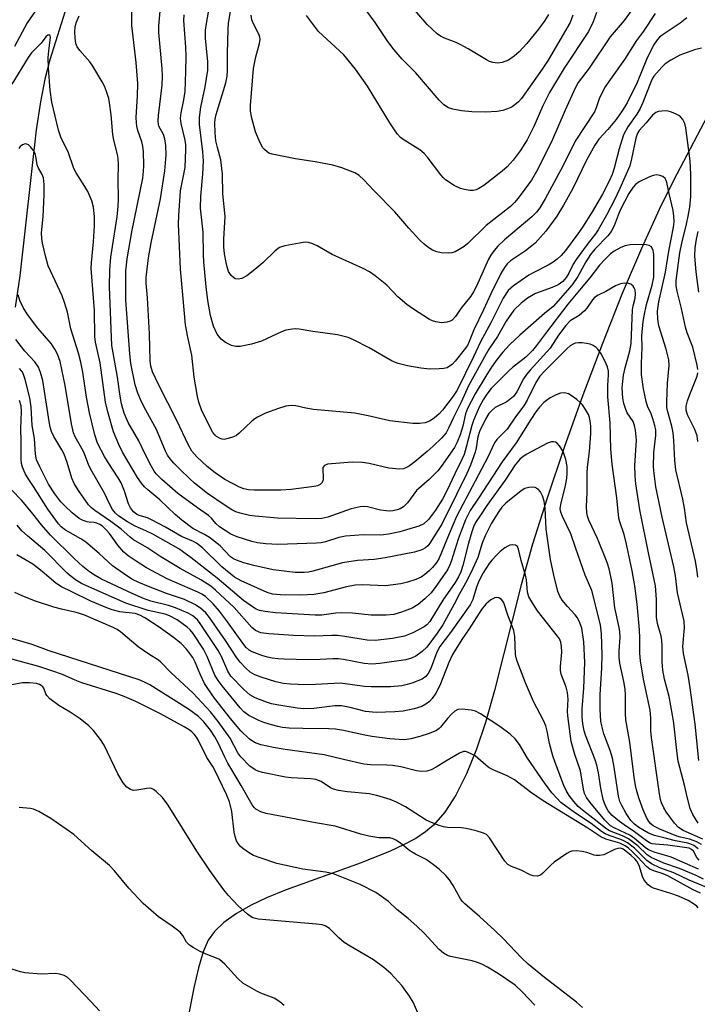
# Model space of a CAD drawing. Units: inches. Extents: x 1207767 to 1213766, y 509458 to 513459.
# Drawn here: x 1209668 to 1209839, y 510792 to 511039 of the extents above; entities that cross this region are included whole.
import ezdxf

# ---------------------------------------------------------------- set-up
doc = ezdxf.new("R2010")
doc.units = ezdxf.units.IN
doc.header["$MEASUREMENT"] = 0
doc.layers.add('HYDRO-Single Line Stream', color=4, linetype='Continuous')
doc.layers.add('Undefined', color=1, linetype='Continuous')

msp = doc.modelspace()

# ---------------------------------------------------------------- linework, layer by layer
at = {"layer": 'HYDRO-Single Line Stream'}
for points in [[(1209666.24, 511147.5), (1209671.62, 511136.62), (1209673.41, 511132.36), (1209674.55, 511127.71), (1209675.31, 511121.74), (1209675.68, 511115.25), (1209676.14, 511099.34), (1209676.42, 511095.33), (1209676.84, 511092.01), (1209677.94, 511086.85), (1209682.4, 511069.08), (1209683.28, 511064.24), (1209683.63, 511060.27), (1209683.27, 511055.49), (1209682.04, 511049.44), (1209680.25, 511042.97), (1209676.04, 511029.38), (1209674.75, 511024.52), (1209673.63, 511018.77), (1209672.57, 511011.78), (1209668.43, 510974.99), (1209667.31, 510967.13)], [(1209843.15, 511018.29), (1209832.99, 510999.03), (1209829.34, 510991.74), (1209824.88, 510981.92), (1209820.08, 510970.58), (1209815.08, 510958.02), (1209810.15, 510944.97), (1209805.46, 510931.87), (1209801.16, 510919.14), (1209797.51, 510907.52), (1209794.6, 510897.32), (1209787.95, 510870.7), (1209785.63, 510862.71), (1209783.38, 510856), (1209780.87, 510849.75), (1209778.23, 510844.43), (1209775.46, 510840.11), (1209772.6, 510836.83), (1209770.55, 510835.13), (1209768.12, 510833.53), (1209765.05, 510831.86), (1209761.64, 510830.27), (1209754.39, 510827.39), (1209735.46, 510820.56), (1209730.58, 510818.56), (1209726.72, 510816.74), (1209722.97, 510814.64), (1209719.78, 510812.38), (1209717.43, 510810.12), (1209715.85, 510807.88), (1209714.63, 510805.01), (1209713.44, 510801), (1209712.28, 510795.91), (1209710.68, 510787.7)]]:
    msp.add_lwpolyline(points, dxfattribs=at)
at = {"layer": 'Undefined'}
for points, elevation in [([(1209828.36, 511040.99), (1209825.42, 511036.6), (1209823.69, 511034.25), (1209820.61, 511029.45), (1209816.67, 511023.87), (1209815.81, 511022.53), (1209814.37, 511019.82), (1209813.47, 511017.25), (1209813.05, 511016.3), (1209808.19, 511008.86), (1209805.09, 511002.6), (1209800.69, 510994.36), (1209799.33, 510992.12), (1209798.48, 510991.01), (1209797.34, 510989.83), (1209790.43, 510984.04), (1209788.78, 510982.48), (1209787.83, 510981.41), (1209787, 510980.25), (1209786.43, 510979.25), (1209783.38, 510972.4), (1209782.65, 510970.98), (1209781.95, 510969.95), (1209779.45, 510966.77), (1209778.12, 510964.8), (1209777.23, 510963.89), (1209776.75, 510963.63), (1209775.96, 510963.38), (1209774.56, 510963.24), (1209773.13, 510963.42), (1209772.32, 510963.67), (1209771.53, 510964.03), (1209767.53, 510966.62), (1209765.85, 510967.84), (1209763.62, 510969.78), (1209760.8, 510972.64), (1209757.86, 510975.03), (1209756.45, 510976.07), (1209754.9, 510976.9), (1209747.07, 510980.39), (1209743.28, 510982.59), (1209741.93, 510983.16), (1209741.1, 510983.4), (1209740.27, 510983.46), (1209738.85, 510983.28), (1209735.15, 510982.59), (1209733.81, 510982.16), (1209732.7, 510981.34), (1209729.62, 510978.33), (1209727.64, 510976.6), (1209725.58, 510975.03), (1209724.37, 510974.36), (1209723.39, 510974.16), (1209722.68, 510974.29), (1209722.22, 510974.57), (1209721.61, 510975.14), (1209721, 510976.12), (1209720.61, 510977.25), (1209720.35, 510978.37), (1209719.98, 510980.52), (1209719.79, 510982.28), (1209719.77, 510984.25), (1209720.15, 510989.95), (1209719.59, 510995.61), (1209719.46, 511000.61), (1209719.01, 511004.18), (1209718.17, 511007.28), (1209717.83, 511008.96), (1209717.65, 511010.98), (1209717.58, 511013.55), (1209717.65, 511014.46), (1209717.91, 511015.61), (1209720.27, 511023.56), (1209720.64, 511025.24), (1209720.72, 511026.64), (1209720.7, 511030.93), (1209720.86, 511037.11), (1209721, 511038.49), (1209722.37, 511047.34)], 230), ([(1209839.08, 510899.2), (1209838.94, 510900.67), (1209838.47, 510903.22), (1209836.26, 510912.86), (1209835.78, 510916.58), (1209835.36, 510918.87), (1209833.58, 510926.26), (1209833.28, 510928.57), (1209833.09, 510933.62), (1209832.92, 510935.57), (1209832.59, 510937.21), (1209831.53, 510940.78), (1209831.31, 510941.88), (1209831.27, 510943.33), (1209831.43, 510948.01), (1209831.88, 510952.48), (1209831.78, 510953.91), (1209831.16, 510956.58), (1209829.27, 510962.42), (1209828.99, 510964.11), (1209828.95, 510966.13), (1209829.26, 510968.49), (1209830.95, 510975.95), (1209831.77, 510981.19), (1209832.96, 510987.29), (1209833.13, 510988.59), (1209833.09, 510990.02), (1209832.86, 510991.47), (1209831.85, 510995.76), (1209831.29, 510998.54), (1209831.12, 510999.01), (1209830.85, 510999.48), (1209830.28, 510999.99), (1209829.57, 511000.27), (1209828.8, 511000.39), (1209827.85, 511000.3), (1209826.75, 510999.88), (1209824.36, 510998.64), (1209823.4, 510997.97), (1209822.84, 510997.36), (1209821.77, 510995.72), (1209819.53, 510991.51), (1209819.02, 510990.31), (1209818.08, 510987.6), (1209817.31, 510986.2), (1209816.48, 510985.09), (1209813.21, 510981.75), (1209812.07, 510980.4), (1209810.9, 510978.58), (1209808.9, 510974.83), (1209807.44, 510972.73), (1209802.66, 510967.3), (1209800.53, 510965.52), (1209794.33, 510960.06), (1209791.72, 510957.66), (1209789.98, 510955.85), (1209788.37, 510953.74), (1209787.01, 510951.8), (1209786.01, 510950.21), (1209783.1, 510945.31), (1209781.13, 510941.69), (1209780.6, 510940.34), (1209779.92, 510937.2), (1209779.28, 510935.01), (1209778.56, 510933.22), (1209777.85, 510931.86), (1209774.53, 510927.08), (1209773.7, 510926), (1209771.49, 510923.8), (1209768.26, 510921.05), (1209766.01, 510917.96), (1209765.05, 510916.96), (1209764.15, 510916.42), (1209763.41, 510916.13), (1209762.33, 510915.9), (1209761.51, 510915.83), (1209760.65, 510915.89), (1209759.23, 510916.11), (1209755.92, 510916.92), (1209755.12, 510917), (1209754.08, 510916.95), (1209751.89, 510916.44), (1209745.96, 510914.33), (1209744.44, 510914.02), (1209742.83, 510913.92), (1209733.32, 510914.07), (1209727.7, 510914.53), (1209726.23, 510914.76), (1209723.92, 510915.33), (1209722.79, 510915.68), (1209721.78, 510916.17), (1209720.14, 510917.22), (1209715.7, 510920.31), (1209712.44, 510922.86), (1209711.13, 510924.01), (1209708.9, 510926.19), (1209707.24, 510927.91), (1209706.29, 510929.03), (1209705.65, 510929.95), (1209705.13, 510930.94), (1209702.82, 510936.41), (1209700.16, 510941.25), (1209699.11, 510943.37), (1209698.2, 510945.48), (1209697.51, 510947.61), (1209696.43, 510953.01), (1209696.11, 510955.42), (1209695.14, 510968.89), (1209695.15, 510976.16), (1209695.47, 510979.33), (1209696.64, 510986.07), (1209699.39, 510999.58), (1209699.62, 511001.28), (1209699.66, 511002.77), (1209699.55, 511006.22), (1209699.41, 511007.68), (1209699.16, 511008.72), (1209698.15, 511011.57), (1209697.89, 511012.65), (1209697.79, 511013.47), (1209697.76, 511014.87), (1209698.09, 511020.3), (1209698.13, 511023.39), (1209697.78, 511028.65), (1209696.67, 511037.99), (1209696.69, 511046.57)], 222), ([(1209836.36, 511039.9), (1209834.65, 511038.57), (1209830.11, 511035.59), (1209829.43, 511035.03), (1209828.88, 511034.42), (1209827.98, 511033.02), (1209826.22, 511029.44), (1209823.8, 511023.69), (1209821.32, 511018.58), (1209820.07, 511016.56), (1209818.51, 511014.36), (1209816.43, 511011.84), (1209814.2, 511009.37), (1209813.18, 511007.92), (1209811.09, 511004.16), (1209807.62, 510997.03), (1209805.28, 510992.84), (1209803.61, 510990.01), (1209800.81, 510986.29), (1209798.15, 510983.27), (1209797.31, 510982.53), (1209795.69, 510981.31), (1209791.98, 510978.81), (1209791.14, 510978.04), (1209790.4, 510977.16), (1209789.51, 510975.62), (1209786.97, 510970.53), (1209785.19, 510966.46), (1209782.73, 510961.4), (1209781.55, 510958.47), (1209781.09, 510957.53), (1209780.33, 510956.42), (1209778, 510953.55), (1209777.24, 510952.75), (1209776.64, 510952.28), (1209775.99, 510951.92), (1209775.2, 510951.7), (1209774.03, 510951.6), (1209771.64, 510951.57), (1209769.35, 510951.76), (1209766.04, 510952.36), (1209763.65, 510953.01), (1209762.17, 510953.59), (1209756.38, 510956.88), (1209752.43, 510958.93), (1209751.09, 510959.5), (1209748.43, 510960.16), (1209742.19, 510961.03), (1209738.76, 510961.6), (1209737.94, 510961.67), (1209737.1, 510961.63), (1209735.43, 510961.34), (1209734.33, 510960.92), (1209729.25, 510958.58), (1209726.74, 510957.87), (1209723.93, 510957.21), (1209722.82, 510957.21), (1209721.75, 510957.54), (1209720.19, 510958.27), (1209719.12, 510959.11), (1209718.12, 510960.37), (1209717.21, 510962.35), (1209716.48, 510965.01), (1209715.77, 510968.84), (1209715.35, 510972.26), (1209714.8, 510978.52), (1209714.69, 510980.36), (1209714.57, 510985.97), (1209713.93, 510992.02), (1209713.98, 510995.01), (1209714.53, 511000.61), (1209714.7, 511003.88), (1209714.54, 511006.21), (1209713.72, 511013.1), (1209713.65, 511014.84), (1209713.98, 511017.46), (1209715.14, 511022.53), (1209715.74, 511026.75), (1209715.8, 511028.86), (1209715.23, 511034.81), (1209715.22, 511036.78), (1209715.42, 511038.51), (1209716.62, 511045.23)], 228), ([(1209673.17, 511042.78), (1209670.27, 511038.64), (1209667.16, 511032.72)], 220), ([(1209839.12, 510951.46), (1209838.92, 510952.57), (1209837.82, 510957.05), (1209836.44, 510960.69), (1209836.03, 510962.09), (1209834.97, 510966.8), (1209833.88, 510971.13), (1209833.64, 510972.52), (1209833.68, 510973.86), (1209834.54, 510980.84), (1209835.05, 510983.25), (1209836.27, 510988.03), (1209836.7, 510990.02), (1209837.11, 510992.33), (1209837.33, 510995), (1209837.37, 511000.48), (1209837.18, 511003.99), (1209836.09, 511012.26), (1209835.82, 511013.35), (1209835.3, 511014.35), (1209834.77, 511015), (1209834.33, 511015.34), (1209833.31, 511015.88), (1209832.23, 511016.31), (1209831.67, 511016.46), (1209830.86, 511016.53), (1209829.23, 511016.37), (1209828.51, 511016.08), (1209827.7, 511015.4), (1209826.11, 511013.52), (1209824.37, 511011.62), (1209823.89, 511010.87), (1209823.47, 511009.69), (1209822.44, 511004.48), (1209821.95, 511002.7), (1209819.46, 510997), (1209818.09, 510994.12), (1209816.15, 510990.31), (1209814.01, 510986.57), (1209813.36, 510985.6), (1209811.22, 510982.94), (1209808.48, 510979.16), (1209807.76, 510978), (1209806.6, 510975.67), (1209805.95, 510974.58), (1209805.09, 510973.61), (1209803.97, 510972.78), (1209802.43, 510972.1), (1209798.26, 510970.54), (1209796.2, 510969.42), (1209794.63, 510968.18), (1209792.81, 510966.37), (1209790.89, 510963.59), (1209788.71, 510959.75), (1209786.54, 510956.59), (1209785.84, 510955.44), (1209781.42, 510947.34), (1209779.54, 510943.21), (1209777.61, 510939.39), (1209776.43, 510936.84), (1209775.72, 510935.57), (1209774.62, 510934.22), (1209772.52, 510932.15), (1209771, 510930.8), (1209767.89, 510928.25), (1209766.53, 510927.23), (1209765.77, 510926.78), (1209765.01, 510926.5), (1209763.98, 510926.39), (1209761.33, 510926.63), (1209756.34, 510927.86), (1209754.69, 510928.11), (1209752.11, 510928.15), (1209745.91, 510927.65), (1209745.1, 510927.31), (1209744.75, 510926.83), (1209744.69, 510926.13), (1209744.83, 510924.52), (1209744.8, 510923.71), (1209744.58, 510923), (1209744.07, 510922.52), (1209743.34, 510922.23), (1209742.51, 510922.06), (1209736.74, 510921.31), (1209734.18, 510921.15), (1209729.92, 510921.09), (1209727.45, 510921.11), (1209725.98, 510921.23), (1209724.83, 510921.48), (1209723.71, 510921.86), (1209720.05, 510923.76), (1209717.6, 510925.44), (1209715.57, 510927.07), (1209712.99, 510929.46), (1209711.76, 510930.95), (1209710.8, 510932.62), (1209708.1, 510938.46), (1209703.32, 510947.68), (1209701.89, 510950.87), (1209701.44, 510952.26), (1209701.27, 510953.68), (1209701.12, 510960.47), (1209700.59, 510969.5), (1209700.28, 510973.22), (1209700.28, 510974.6), (1209700.86, 510979.58), (1209701.49, 510983.29), (1209703.9, 510994.37), (1209704.94, 511001.4), (1209705.3, 511005.46), (1209705.21, 511007.82), (1209704.92, 511009.51), (1209704.58, 511010.56), (1209703.48, 511012.71), (1209703.35, 511013.17), (1209703.28, 511013.89), (1209703.37, 511015.35), (1209704.26, 511022.99), (1209704.38, 511025.26), (1209704.28, 511027.12), (1209703.45, 511036.19), (1209703.48, 511037.87), (1209703.98, 511043.48)], 224), ([(1209822.95, 511042.63), (1209820.53, 511039.22), (1209817, 511035.14), (1209811.75, 511027.3), (1209809.02, 511023.69), (1209808.2, 511022.25), (1209805.68, 511016.7), (1209802.23, 511008.75), (1209798.48, 511001.29), (1209797.2, 510999.12), (1209793.87, 510994.55), (1209792.96, 510993.44), (1209791.95, 510992.47), (1209785.81, 510987.71), (1209781.23, 510983.15), (1209780.33, 510982.41), (1209779.06, 510981.61), (1209778.01, 510981.08), (1209777.18, 510980.83), (1209776.3, 510980.76), (1209774.52, 510980.83), (1209773.37, 510981.03), (1209772.34, 510981.5), (1209771.12, 510982.26), (1209770.2, 510982.95), (1209769.15, 510983.97), (1209766.36, 510987), (1209762.82, 510991.1), (1209757.54, 510996.49), (1209755.07, 510999.17), (1209753.88, 511000.25), (1209752.76, 511000.97), (1209749.49, 511002.19), (1209747.27, 511002.83), (1209742.79, 511003.72), (1209737.84, 511004.47), (1209731.99, 511005.63), (1209731.17, 511005.92), (1209730.67, 511006.22), (1209730.01, 511006.78), (1209729.62, 511007.22), (1209728.92, 511008.49), (1209727.79, 511011.24), (1209726.82, 511014.7), (1209726.48, 511016.44), (1209726.5, 511017.89), (1209727.24, 511027.21), (1209727.84, 511030.07), (1209728.82, 511033.47), (1209728.95, 511034.59), (1209728.86, 511035.08), (1209728.58, 511035.82), (1209727.16, 511038.58), (1209726.89, 511039.42), (1209726.68, 511040.57)], 232), ([(1209801.49, 511040.74), (1209800.6, 511039.24), (1209799.04, 511037.07), (1209796.05, 511033.48), (1209794.12, 511031.41), (1209792.85, 511030.25), (1209791.42, 511029.3), (1209789.83, 511028.65), (1209788.7, 511028.5), (1209787.54, 511028.65), (1209786.7, 511028.92), (1209785.91, 511029.32), (1209781.32, 511032.11), (1209779.31, 511033.24), (1209778.28, 511033.72), (1209775.3, 511034.77), (1209774.35, 511035.3), (1209773.46, 511035.93), (1209771.01, 511038.22), (1209766.25, 511043.67)], 238), ([(1209839.37, 510853.08), (1209838.46, 510862.26), (1209837.18, 510871.4), (1209836.63, 510874.54), (1209835.45, 510880), (1209835.35, 510881.78), (1209835.74, 510886.46), (1209835.65, 510888.16), (1209833.99, 510895.31), (1209833.46, 510899.59), (1209833.08, 510901.79), (1209830.14, 510914.35), (1209828.56, 510921.92), (1209828.07, 510925.29), (1209827.94, 510927.01), (1209828.06, 510930.58), (1209828.55, 510934.84), (1209828.51, 510936.23), (1209828.28, 510937.37), (1209827.81, 510939.07), (1209827.33, 510940.33), (1209826.45, 510942.26), (1209826.11, 510943.39), (1209825.43, 510946.58), (1209824.93, 510950.18), (1209824.89, 510953.01), (1209825.07, 510956.97), (1209825.02, 510959.89), (1209825.33, 510963.51), (1209825.57, 510964.96), (1209826.19, 510967.84), (1209827.64, 510972.66), (1209828.01, 510974.73), (1209828.06, 510976.18), (1209828, 510980.36), (1209827.83, 510981.41), (1209827.45, 510982.29), (1209826.88, 510982.67), (1209826.1, 510982.82), (1209823.47, 510982.94), (1209822.07, 510982.84), (1209820.79, 510982.54), (1209819.76, 510982.11), (1209818.04, 510981.19), (1209817.14, 510980.53), (1209815.72, 510979.17), (1209814.37, 510977.73), (1209811.91, 510974.52), (1209809.71, 510971.94), (1209806.38, 510967.86), (1209800.75, 510960.55), (1209798.51, 510957.47), (1209797.49, 510956.24), (1209795.84, 510954.58), (1209792.49, 510951.98), (1209791.61, 510951.22), (1209787.08, 510946.66), (1209786.03, 510945.27), (1209785.07, 510943.83), (1209784.16, 510942.19), (1209783.55, 510940.85), (1209782.64, 510938.64), (1209782.2, 510937.34), (1209780.83, 510931.9), (1209780.25, 510930.1), (1209779.73, 510928.85), (1209777.9, 510925.19), (1209776.01, 510921.1), (1209774.81, 510918.82), (1209773.11, 510916.06), (1209771.29, 510913.77), (1209770.1, 510912.67), (1209768.84, 510912.06), (1209765.81, 510911.12), (1209764.12, 510910.66), (1209761.22, 510910.06), (1209759.28, 510909.83), (1209754.95, 510909.85), (1209750.41, 510909.55), (1209748.73, 510909.18), (1209745.41, 510908.08), (1209744.28, 510907.87), (1209743.12, 510907.79), (1209733.42, 510907.42), (1209730.34, 510907.58), (1209728.29, 510907.85), (1209726.84, 510908.16), (1209723.15, 510909.35), (1209721.58, 510910.08), (1209718.74, 510911.9), (1209717.76, 510912.75), (1209716.66, 510914.03), (1209715.94, 510914.72), (1209713.15, 510916.66), (1209708.2, 510920.31), (1209704.21, 510923.81), (1209702.77, 510925.23), (1209702.25, 510925.93), (1209701.51, 510927.19), (1209700.16, 510929.86), (1209698.42, 510933.54), (1209695.74, 510938.13), (1209694.74, 510940.45), (1209694.05, 510942.86), (1209693.68, 510944.72), (1209693.02, 510949.55), (1209691.92, 510955.67), (1209691.65, 510957.54), (1209691.06, 510972.26), (1209691.09, 510976.57), (1209691.33, 510979.74), (1209692.94, 510989.85), (1209693.24, 510992.51), (1209693.29, 510994.28), (1209693.18, 510999.29), (1209693.29, 511003.02), (1209693.2, 511004.52), (1209693.03, 511005.55), (1209692.13, 511009.13), (1209691.86, 511010.54), (1209691.49, 511015.51), (1209691.07, 511018.56), (1209690.82, 511019.67), (1209690.26, 511021.38), (1209689.73, 511022.77), (1209689.22, 511023.83), (1209686.83, 511027.8), (1209686.06, 511028.89), (1209683.58, 511031.7), (1209682.93, 511032.62), (1209682.58, 511033.48), (1209682.35, 511034.92), (1209682.28, 511036.41), (1209682.35, 511037.58), (1209682.63, 511038.63), (1209683.41, 511040.4)], 220), ([(1209839.99, 511032.3), (1209838.28, 511031.88), (1209834.57, 511030.52), (1209832.28, 511029.31), (1209830.84, 511028.35), (1209830.02, 511027.54), (1209828.04, 511025.23), (1209827.6, 511024.55), (1209827.23, 511023.77), (1209825.27, 511018.64), (1209824.61, 511017.12), (1209823.77, 511015.72), (1209821.48, 511012.53), (1209820.38, 511010.5), (1209819.29, 511006.93), (1209818.08, 511002.1), (1209817.53, 511000.5), (1209816.81, 510998.87), (1209815.07, 510995.53), (1209812.5, 510991.11), (1209810.09, 510987.25), (1209808.93, 510985.57), (1209805.79, 510981.42), (1209804.7, 510980.16), (1209803.73, 510979.25), (1209802.69, 510978.44), (1209801.47, 510977.68), (1209797.81, 510975.86), (1209796.59, 510975.15), (1209792.68, 510972.5), (1209792, 510971.96), (1209791.4, 510971.32), (1209790.1, 510969.37), (1209787.02, 510963.18), (1209784.42, 510958.46), (1209782.68, 510954.67), (1209778.51, 510946.26), (1209777.49, 510944.72), (1209774.8, 510941.21), (1209774.02, 510940.35), (1209772.7, 510939.24), (1209771.53, 510938.44), (1209770.47, 510938.04), (1209769.09, 510937.84), (1209767.39, 510937.91), (1209761.61, 510938.51), (1209756.13, 510939.82), (1209752.81, 510940.52), (1209742.38, 510941.42), (1209740.41, 510941.71), (1209737.89, 510942.33), (1209736.78, 510942.43), (1209735.42, 510942.21), (1209733.53, 510941.66), (1209730.33, 510940.44), (1209728.29, 510939.45), (1209727.57, 510939.02), (1209726.89, 510938.49), (1209723.69, 510935.41), (1209722.99, 510934.89), (1209722.24, 510934.52), (1209720.92, 510934.07), (1209719.87, 510933.88), (1209719.36, 510933.93), (1209718.88, 510934.1), (1209717.99, 510934.64), (1209717.59, 510934.98), (1209717.07, 510935.65), (1209715.58, 510938.41), (1209714.22, 510941.34), (1209713.53, 510943.24), (1209713.14, 510944.63), (1209712.34, 510949.57), (1209711.78, 510955.06), (1209710.72, 510959.56), (1209710.15, 510962.73), (1209709.52, 510970.27), (1209708.86, 510976.69), (1209708.43, 510988.07), (1209708.45, 510990.17), (1209708.89, 510996.39), (1209710.09, 511002.29), (1209710.24, 511006.84), (1209710.21, 511007.99), (1209710.08, 511009.12), (1209709.03, 511013.32), (1209708.88, 511014.66), (1209709.03, 511016.01), (1209709.75, 511019.28), (1209710.05, 511021.4), (1209710.28, 511026.42), (1209710.29, 511030.22), (1209710.21, 511032.56), (1209709.71, 511039.21), (1209709.79, 511040.64)], 226), ([(1209813.59, 511041.3), (1209812.79, 511038.9), (1209811.6, 511036.52), (1209805.47, 511027.25), (1209801.74, 511021.1), (1209800.06, 511017.77), (1209797.84, 511012.61), (1209796.17, 511009.25), (1209794.42, 511006.45), (1209792.64, 511004.13), (1209791.13, 511002.46), (1209789.83, 511001.33), (1209785.24, 510997.76), (1209784.02, 510996.98), (1209783.3, 510996.67), (1209782.55, 510996.53), (1209781.73, 510996.53), (1209780.36, 510996.7), (1209779.33, 510996.97), (1209777.81, 510997.72), (1209775.61, 510999.18), (1209774.97, 510999.75), (1209774.39, 511000.41), (1209770.99, 511004.96), (1209770.25, 511005.79), (1209769.11, 511006.69), (1209764.93, 511009.33), (1209764.27, 511009.86), (1209763.51, 511010.65), (1209762.73, 511011.72), (1209761.56, 511013.55), (1209755.93, 511022.76), (1209752.98, 511027.04), (1209750.01, 511030.61), (1209743.67, 511036.52), (1209740.65, 511040.47)], 234), ([(1209807.61, 511040.57), (1209806.93, 511038.78), (1209801.42, 511029.27), (1209799.91, 511026.97), (1209794.75, 511019.67), (1209793.96, 511018.81), (1209793.08, 511018.01), (1209792.37, 511017.5), (1209791.88, 511017.25), (1209790, 511016.61), (1209788.6, 511016.34), (1209785.66, 511016.19), (1209782.21, 511016.24), (1209779.63, 511016.52), (1209777.42, 511016.93), (1209776.31, 511017.32), (1209775.19, 511018.06), (1209773.97, 511019.23), (1209768.11, 511026.07), (1209764.72, 511029.5), (1209762.65, 511031.83), (1209761.11, 511033.97), (1209757.92, 511038.74), (1209755.81, 511041.57)], 236), ([(1209839.2, 510837.32), (1209837.86, 510839.55), (1209837.2, 510841.08), (1209836.46, 510843.63), (1209835.73, 510846.93), (1209834.54, 510851.38), (1209834.19, 510852.98), (1209833.88, 510854.91), (1209833.05, 510862.52), (1209832.74, 510864.55), (1209831.9, 510869.2), (1209830.75, 510873.57), (1209830.3, 510875.82), (1209830.09, 510877.83), (1209830.11, 510881.94), (1209830.03, 510883.28), (1209829.84, 510884.35), (1209828.97, 510887.58), (1209828.71, 510889.13), (1209828.66, 510893.57), (1209828.41, 510897.06), (1209826.67, 510905.32), (1209824.54, 510916.2), (1209823.52, 510922.69), (1209823.31, 510924.75), (1209823.27, 510927.34), (1209823.69, 510933.69), (1209823.42, 510936.24), (1209823.19, 510937.36), (1209822.81, 510938.37), (1209821.34, 510940.6), (1209820.95, 510941.36), (1209820.47, 510942.88), (1209820.23, 510944.24), (1209820.09, 510946.81), (1209820.37, 510950.05), (1209820.78, 510951.86), (1209822, 510956.14), (1209822.32, 510957.98), (1209822.67, 510966.43), (1209822.82, 510967.46), (1209823.29, 510969.37), (1209823.41, 510970.46), (1209823.31, 510971.52), (1209823.1, 510972), (1209822.81, 510972.43), (1209822.23, 510972.92), (1209821.74, 510973.09), (1209820.65, 510973.16), (1209819.6, 510972.97), (1209818.39, 510972.47), (1209815.94, 510971.05), (1209813.99, 510970.19), (1209813.12, 510969.58), (1209812.57, 510968.97), (1209811.13, 510966.86), (1209810.58, 510966.21), (1209809.21, 510965.08), (1209806.97, 510963.68), (1209805.87, 510962.56), (1209804.06, 510960.09), (1209801.94, 510956.8), (1209796.87, 510951.3), (1209795.99, 510950.24), (1209795.24, 510949.11), (1209793.53, 510945.85), (1209792.7, 510944.71), (1209791.9, 510943.98), (1209791.01, 510943.36), (1209788.08, 510941.88), (1209787.27, 510941.17), (1209786.54, 510940.37), (1209785.62, 510938.96), (1209784.13, 510935.9), (1209783.75, 510934.53), (1209783.31, 510931.72), (1209783.05, 510930.63), (1209781.91, 510927.44), (1209780.97, 510925.29), (1209778.4, 510920.02), (1209774.63, 510912.59), (1209771.69, 510907.74), (1209771.17, 510907.08), (1209770.59, 510906.58), (1209769.64, 510906.1), (1209767.82, 510905.52), (1209760.39, 510904.05), (1209757.63, 510903.69), (1209753.42, 510903.4), (1209749.67, 510902.87), (1209742.2, 510900.71), (1209741.09, 510900.49), (1209739.99, 510900.38), (1209738.86, 510900.36), (1209737.72, 510900.44), (1209732.26, 510901.08), (1209727.32, 510902.13), (1209724.82, 510902.86), (1209722.96, 510903.5), (1209722.26, 510903.84), (1209721.49, 510904.38), (1209718.88, 510907.08), (1209716.17, 510909.22), (1209714.98, 510909.99), (1209712.02, 510911.48), (1209709.21, 510913.56), (1209707.53, 510915), (1209703.73, 510918.65), (1209700.64, 510921.18), (1209699.82, 510921.94), (1209699.07, 510922.84), (1209698.06, 510924.3), (1209694.32, 510930.65), (1209693.37, 510932.59), (1209692.02, 510935.78), (1209690.6, 510940.8), (1209690.01, 510943.25), (1209688.69, 510953.17), (1209687.52, 510958.33), (1209687.3, 510959.75), (1209687.25, 510966.28), (1209686.45, 510976.88), (1209686.5, 510978.31), (1209687, 510983.61), (1209687.25, 510987.61), (1209687.26, 510989.93), (1209687, 510992.3), (1209686.55, 510993.93), (1209685.56, 510996.22), (1209684.84, 510997.47), (1209682.63, 511000.93), (1209682.04, 511002.05), (1209680.61, 511006.2), (1209678.85, 511009.67), (1209678.23, 511011.63), (1209676.51, 511018.72), (1209676.08, 511021.74), (1209675.69, 511027.3), (1209675.61, 511029.92), (1209675.72, 511031.64), (1209676.12, 511034.29), (1209676.16, 511035.02), (1209676.07, 511035.39), (1209675.77, 511035.65), (1209675.48, 511035.56), (1209675, 511035.12), (1209673.83, 511033.58), (1209671.43, 511031.11), (1209670.52, 511029.97), (1209666.49, 511023.27)], 218), ([(1209840.38, 510833.33), (1209835.37, 510835.54), (1209834.27, 510836.24), (1209833.26, 510837.35), (1209831.16, 510840.24), (1209830.52, 510841.23), (1209829.95, 510842.47), (1209829.71, 510843.3), (1209829.44, 510844.76), (1209827.46, 510858.87), (1209827.31, 510860.65), (1209827.3, 510863.76), (1209827.1, 510865.8), (1209825.45, 510873.55), (1209824.67, 510878.17), (1209824.54, 510880.14), (1209824.53, 510884), (1209824.43, 510885.99), (1209823.83, 510892.45), (1209823.21, 510897.02), (1209822.58, 510900.84), (1209821.18, 510907.52), (1209820.53, 510909.97), (1209819.48, 510913.11), (1209819.25, 510914.1), (1209818.73, 510919.17), (1209817.52, 510927.64), (1209817.21, 510931.43), (1209817.04, 510938.07), (1209816.45, 510944.61), (1209816.45, 510947.41), (1209816.61, 510950.11), (1209816.59, 510951.08), (1209816.34, 510952.1), (1209815.68, 510953.63), (1209814.73, 510955.41), (1209813.92, 510956.58), (1209813.49, 510956.98), (1209812.76, 510957.47), (1209811.96, 510957.8), (1209811.12, 510958.02), (1209809.97, 510958.19), (1209809.09, 510958.2), (1209808.23, 510958.08), (1209807.71, 510957.87), (1209806.98, 510957.42), (1209806.21, 510956.77), (1209800.6, 510951.16), (1209799.33, 510949.77), (1209798.35, 510948.22), (1209796.14, 510943.76), (1209795.3, 510942.32), (1209793.23, 510939.58), (1209791.1, 510936.48), (1209788.55, 510933.83), (1209787.91, 510933), (1209786.27, 510929.39), (1209778.34, 510914.47), (1209776.48, 510910.16), (1209773.99, 510904), (1209773.39, 510903.01), (1209772.32, 510901.65), (1209771.52, 510900.82), (1209770.41, 510899.88), (1209769.43, 510899.25), (1209768.14, 510898.68), (1209765.99, 510897.93), (1209764.35, 510897.51), (1209760.53, 510897.08), (1209754.73, 510897.3), (1209752.83, 510897.2), (1209750.7, 510896.78), (1209744.97, 510895.28), (1209742.42, 510894.84), (1209739.2, 510894.71), (1209734.09, 510894.76), (1209732.07, 510894.98), (1209730.73, 510895.34), (1209724.13, 510898.29), (1209722.51, 510899.21), (1209719.31, 510901.86), (1209714.41, 510906.63), (1209712.94, 510907.78), (1209712.21, 510908.19), (1209709.16, 510909.46), (1209705.15, 510911.82), (1209701.62, 510913.69), (1209700.58, 510914.15), (1209698.53, 510914.74), (1209697.83, 510915.04), (1209697.03, 510915.63), (1209696.28, 510916.67), (1209695.82, 510917.69), (1209694.82, 510920.85), (1209693.93, 510922.97), (1209693.23, 510924.19), (1209690.66, 510928.05), (1209689.77, 510929.55), (1209688.03, 510932.92), (1209687.31, 510935.02), (1209685.96, 510940.58), (1209685.25, 510944.48), (1209684.29, 510950.79), (1209683.78, 510953.33), (1209683.19, 510955.58), (1209681.27, 510961.68), (1209680.47, 510965.87), (1209679.73, 510968.35), (1209679.15, 510969.98), (1209675.63, 510977.52), (1209674.98, 510979.7), (1209674.18, 510983.27), (1209674, 510984.38), (1209673.93, 510985.8), (1209674.34, 510989.94), (1209674.58, 510995.41), (1209674.59, 510998.02), (1209674.42, 510999.66), (1209674.09, 511000.53), (1209673.17, 511002.14), (1209672.83, 511002.92), (1209672.51, 511005.12), (1209672.28, 511005.83), (1209671.86, 511006.55), (1209671.18, 511007.44), (1209670.61, 511007.98), (1209670.2, 511008.18), (1209669.77, 511008.19), (1209669.11, 511007.97), (1209668.54, 511007.53), (1209668.24, 511007.08)], 216), ([(1209839.34, 510970.92), (1209838.7, 510976.02), (1209838.37, 510979.98), (1209838.45, 510982.07), (1209838.76, 510984.25), (1209839.16, 510986.18)], 226), ([(1209840.04, 510831.99), (1209838.81, 510832.63), (1209836.99, 510833.35), (1209834.72, 510833.82), (1209833.84, 510834.1), (1209829.52, 510835.8), (1209827.86, 510836.68), (1209827.27, 510837.16), (1209826.76, 510837.79), (1209826.19, 510838.79), (1209825.33, 510840.67), (1209824.3, 510843.46), (1209823.71, 510845.43), (1209823.38, 510846.83), (1209823.05, 510848.96), (1209822, 510857.7), (1209820.97, 510863.33), (1209820.86, 510864.94), (1209820.92, 510869.54), (1209820.85, 510871.02), (1209820.51, 510873.02), (1209819.47, 510877.62), (1209819.29, 510879.03), (1209819.28, 510880.69), (1209819.53, 510884.05), (1209819.49, 510885.46), (1209819.31, 510886.6), (1209818.22, 510891.51), (1209817.5, 510897.72), (1209817.24, 510899.43), (1209816.82, 510901.33), (1209816.29, 510902.9), (1209813.83, 510908.93), (1209811.68, 510913.54), (1209811.31, 510914.58), (1209811.15, 510915.37), (1209811.05, 510917.01), (1209811.23, 510920.56), (1209811.27, 510925.51), (1209811.36, 510926.9), (1209811.83, 510930.8), (1209812.15, 510935.33), (1209812.19, 510937.18), (1209812.04, 510938.56), (1209811.85, 510939.37), (1209811.55, 510940.16), (1209810.86, 510941.41), (1209810.06, 510942.59), (1209809.48, 510943.2), (1209808.61, 510943.92), (1209807.25, 510944.92), (1209806.53, 510945.33), (1209805.55, 510945.59), (1209804.54, 510945.51), (1209803.48, 510945.1), (1209801.94, 510944.31), (1209800.97, 510943.7), (1209800.35, 510943.16), (1209799.24, 510941.96), (1209798.36, 510940.83), (1209797.05, 510938.89), (1209793.35, 510933.02), (1209789.83, 510928.22), (1209783.92, 510919.12), (1209781.78, 510916.03), (1209780.64, 510913.61), (1209779.5, 510910.84), (1209778.77, 510908.76), (1209777.14, 510903.42), (1209776.71, 510902.3), (1209776.07, 510901.08), (1209773.19, 510896.92), (1209771.96, 510895.3), (1209770.42, 510893.76), (1209768.7, 510892.37), (1209767.2, 510891.47), (1209764.53, 510890.41), (1209762.6, 510889.86), (1209760.62, 510889.63), (1209756.91, 510889.69), (1209752.21, 510890.15), (1209749.35, 510890.26), (1209747.95, 510890.19), (1209744.48, 510889.66), (1209742.76, 510889.63), (1209732.82, 510890.24), (1209730.18, 510890.58), (1209728.74, 510890.88), (1209727.97, 510891.18), (1209727.27, 510891.57), (1209724.78, 510893.38), (1209718.11, 510898.94), (1209711.6, 510904.11), (1209709.43, 510905.69), (1209708.44, 510906.33), (1209701.94, 510910.05), (1209700.2, 510910.92), (1209697.52, 510912.05), (1209695.57, 510913.15), (1209693.34, 510914.59), (1209692.51, 510915.35), (1209691.8, 510916.22), (1209691.1, 510917.48), (1209689.76, 510920.36), (1209686.22, 510926.49), (1209685.74, 510927.53), (1209684.58, 510930.64), (1209683.77, 510932.22), (1209682.38, 510934.56), (1209681.96, 510935.53), (1209681.47, 510937.82), (1209679.9, 510947.42), (1209678.59, 510953.44), (1209677.95, 510955.34), (1209677.27, 510956.58), (1209676.34, 510958), (1209673.03, 510961.87), (1209670.35, 510965.3), (1209669.3, 510967.04), (1209668.47, 510968.86), (1209668.06, 510970.22)], 214), ([(1209839.19, 510830.9), (1209838.09, 510831.72), (1209837.33, 510832.09), (1209836.55, 510832.33), (1209833.51, 510832.89), (1209831.18, 510833.53), (1209828.16, 510834.23), (1209826.72, 510834.86), (1209824.29, 510836.26), (1209823.18, 510837.08), (1209822.23, 510838.04), (1209821.02, 510839.82), (1209819.94, 510841.79), (1209819.49, 510842.81), (1209819.11, 510844.16), (1209818.03, 510851.43), (1209817.6, 510853.68), (1209817.05, 510855.59), (1209815.48, 510859.84), (1209814.92, 510861.84), (1209814.72, 510863), (1209814.55, 510865.93), (1209814.55, 510869.64), (1209814.96, 510876.43), (1209815.03, 510879.73), (1209814.85, 510884.94), (1209814.61, 510887.26), (1209812.44, 510895.85), (1209810.76, 510899.7), (1209808.36, 510906.41), (1209807.13, 510910.12), (1209805, 510914.49), (1209804.6, 510915.55), (1209804.49, 510916.45), (1209804.59, 510917.48), (1209805.78, 510922.32), (1209806.11, 510924.03), (1209806.22, 510925.44), (1209806.18, 510927.1), (1209805.84, 510928.83), (1209805.19, 510930.8), (1209804.27, 510932.3), (1209803.69, 510932.9), (1209803.26, 510933.15), (1209802.79, 510933.27), (1209802.3, 510933.27), (1209801.27, 510932.94), (1209795.93, 510930.07), (1209795.02, 510929.49), (1209794.41, 510928.98), (1209793.11, 510927.5), (1209790.61, 510923.64), (1209786.02, 510917.29), (1209784.36, 510914.86), (1209783.18, 510912.97), (1209782.67, 510911.93), (1209782.2, 510910.63), (1209781.37, 510907.81), (1209779.93, 510902.13), (1209779.42, 510900.6), (1209778.87, 510899.35), (1209778.01, 510897.86), (1209774.91, 510893.46), (1209771.62, 510888.08), (1209770.9, 510887.24), (1209770.21, 510886.7), (1209767.36, 510885.23), (1209765.24, 510884.4), (1209762.22, 510883.78), (1209757.92, 510883.29), (1209755.87, 510883.37), (1209750.25, 510884.3), (1209748.4, 510884.53), (1209746.95, 510884.56), (1209742.63, 510884.4), (1209737.31, 510884.58), (1209731.12, 510884.97), (1209729.1, 510885.26), (1209727.8, 510885.85), (1209726.89, 510886.55), (1209722.43, 510891.56), (1209717.67, 510895.99), (1209716.5, 510896.96), (1209714.04, 510898.59), (1209708.81, 510901.39), (1209703.94, 510904.38), (1209700.41, 510906.68), (1209697.09, 510908.58), (1209696.2, 510909.26), (1209693.96, 510911.28), (1209691.38, 510913.19), (1209687.31, 510915.97), (1209686.5, 510916.65), (1209685.75, 510917.43), (1209683.2, 510921.03), (1209682.12, 510922.76), (1209681.56, 510924.09), (1209680.37, 510928.04), (1209679.62, 510930.13), (1209679.04, 510931.28), (1209677.01, 510934.59), (1209676.45, 510935.88), (1209676.11, 510936.95), (1209675.81, 510938.37), (1209674.22, 510948.71), (1209673.66, 510950.67), (1209673.14, 510952.01), (1209672.21, 510953.38), (1209669.72, 510956.06), (1209667.43, 510959.05)], 212), ([(1209839.43, 510828.05), (1209838.86, 510828.74), (1209838.03, 510830.27), (1209837.54, 510830.76), (1209836.88, 510831.03), (1209835.74, 510831.26), (1209831.55, 510831.82), (1209828.44, 510832.03), (1209827.63, 510832.18), (1209827.13, 510832.36), (1209826.18, 510832.92), (1209823.19, 510835.18), (1209820.59, 510836.91), (1209819.41, 510837.79), (1209817.58, 510839.29), (1209816.56, 510840.49), (1209815.87, 510841.69), (1209815.24, 510843.32), (1209814.65, 510846.13), (1209814.07, 510850.05), (1209813.65, 510851.91), (1209813.22, 510853.25), (1209810.8, 510859.46), (1209810.49, 510860.56), (1209810.17, 510862.31), (1209810.01, 510864.07), (1209809.99, 510866.12), (1209810.38, 510871.31), (1209810.7, 510877.75), (1209810.41, 510883), (1209809.88, 510886.39), (1209809.43, 510887.76), (1209808.81, 510888.98), (1209808.21, 510889.76), (1209806.26, 510891.88), (1209804.95, 510893.44), (1209804.34, 510894.42), (1209803.86, 510895.61), (1209802.84, 510899.7), (1209802.05, 510903.69), (1209801.67, 510906.01), (1209800.91, 510911.26), (1209800.65, 510916.56), (1209800.43, 510918.31), (1209799.99, 510919.71), (1209799.46, 510920.73), (1209798.88, 510921.36), (1209798.17, 510921.79), (1209797.39, 510921.9), (1209796.57, 510921.82), (1209795.59, 510921.5), (1209794.66, 510920.98), (1209790.77, 510917.82), (1209789.78, 510916.81), (1209788.98, 510915.76), (1209787.14, 510912.8), (1209785.58, 510909.6), (1209784.86, 510907.82), (1209783.69, 510904.14), (1209782.49, 510901.37), (1209780.96, 510898.32), (1209779.1, 510895), (1209777.8, 510892.41), (1209774.88, 510887.22), (1209773.51, 510885.1), (1209770.87, 510881.62), (1209769.68, 510880.49), (1209768.1, 510879.34), (1209767.04, 510878.85), (1209765.61, 510878.46), (1209759.1, 510877.49), (1209757.09, 510877.34), (1209755.15, 510877.49), (1209749.93, 510878.51), (1209748.57, 510878.71), (1209747.23, 510878.72), (1209744.03, 510878.5), (1209741.08, 510878.43), (1209735, 510878.58), (1209733.41, 510878.67), (1209731.96, 510878.86), (1209730.8, 510879.1), (1209729.39, 510879.52), (1209726.91, 510880.43), (1209726.22, 510880.86), (1209725.42, 510881.57), (1209724.59, 510882.62), (1209720.76, 510888.03), (1209718.73, 510890.69), (1209717.09, 510892.52), (1209715.17, 510894.34), (1209714.26, 510894.96), (1209713.25, 510895.49), (1209705.55, 510898.81), (1209700.35, 510901.61), (1209697.7, 510903.27), (1209695.69, 510904.63), (1209694.6, 510905.55), (1209693.16, 510907.26), (1209691.04, 510910.24), (1209690.19, 510911.17), (1209689.23, 510912.03), (1209688.57, 510912.49), (1209687.86, 510912.84), (1209687.16, 510913), (1209685.94, 510913.05), (1209685.41, 510913.14), (1209684.39, 510913.47), (1209683.41, 510913.95), (1209681.66, 510915.39), (1209679.77, 510917.14), (1209678.82, 510918.15), (1209677.28, 510920.22), (1209675.71, 510922.62), (1209673.47, 510926.96), (1209672.69, 510928.72), (1209672.37, 510930.16), (1209672.14, 510934.14), (1209671.58, 510937.38), (1209671.34, 510941.98), (1209670.95, 510944.35), (1209669.81, 510948.96), (1209669.31, 510950.44), (1209668.96, 510951.07), (1209668.38, 510951.72)], 210), ([(1209839.14, 510933.38), (1209838.89, 510934.76), (1209838.35, 510936.37), (1209836.5, 510940.1), (1209836.15, 510941.2), (1209836.19, 510942.23), (1209836.53, 510943.57), (1209837.07, 510945.19), (1209838.89, 510949.81), (1209839.11, 510950.63)], 224), ([(1209839.29, 510825.75), (1209832.36, 510828.77), (1209831.29, 510829.15), (1209828.32, 510829.98), (1209826.72, 510830.67), (1209825.84, 510831.27), (1209823.13, 510833.48), (1209821.95, 510834.33), (1209820.92, 510834.85), (1209818.01, 510836.14), (1209817.1, 510836.67), (1209815.68, 510838.11), (1209811.99, 510842.56), (1209811.06, 510843.83), (1209810.61, 510844.8), (1209810.34, 510845.92), (1209809.53, 510850.53), (1209808.14, 510854.63), (1209807.24, 510857.89), (1209806.35, 510864.36), (1209806.31, 510865.48), (1209806.44, 510868.56), (1209806.33, 510870.2), (1209805.97, 510871.53), (1209804.74, 510874.82), (1209804.51, 510875.75), (1209804.5, 510876.76), (1209804.89, 510880.39), (1209804.82, 510881.8), (1209804.61, 510882.88), (1209804.26, 510883.7), (1209803.78, 510884.42), (1209798.78, 510890.77), (1209797.3, 510892.99), (1209796.58, 510894.27), (1209796.22, 510895.49), (1209795.95, 510898.58), (1209795.72, 510899.73), (1209794.66, 510903.46), (1209793.97, 510906.3), (1209793.68, 510906.92), (1209793.21, 510907.31), (1209792.53, 510907.39), (1209791.78, 510907.26), (1209791.28, 510907.06), (1209790.53, 510906.59), (1209789.36, 510905.66), (1209788.49, 510904.84), (1209787.28, 510903.53), (1209786.59, 510902.63), (1209785.06, 510900.28), (1209783.96, 510898.24), (1209783.36, 510896.73), (1209782.46, 510893.64), (1209781.81, 510892.25), (1209776.82, 510885.31), (1209774.17, 510881.82), (1209773.4, 510880.35), (1209771.95, 510876.51), (1209771.38, 510875.24), (1209770.65, 510874.26), (1209769.76, 510873.61), (1209767.16, 510872.53), (1209765.97, 510872.19), (1209764.61, 510871.92), (1209761.77, 510871.67), (1209756.89, 510871.63), (1209755.18, 510871.73), (1209749.17, 510872.53), (1209741.3, 510872.18), (1209738.51, 510872.19), (1209736.55, 510872.29), (1209734.83, 510872.52), (1209732.88, 510872.94), (1209729.22, 510874.05), (1209727.6, 510874.69), (1209726.45, 510875.37), (1209725.36, 510876.33), (1209723.94, 510877.81), (1209723.07, 510878.95), (1209720.26, 510883.28), (1209716.18, 510889.11), (1209715.26, 510890.25), (1209713.96, 510891.44), (1209712.49, 510892.34), (1209709.88, 510893.61), (1209705.36, 510895.11), (1209700.87, 510896.84), (1209698.41, 510897.85), (1209696.67, 510898.75), (1209694.58, 510900.12), (1209691.82, 510902.1), (1209688.46, 510905.19), (1209685.09, 510907.99), (1209683.8, 510908.85), (1209679.92, 510911.07), (1209678.89, 510911.89), (1209678.19, 510912.61), (1209675.52, 510916.32), (1209671.89, 510922.06), (1209670.52, 510924.02), (1209669.81, 510925.31), (1209669.1, 510926.93), (1209668.89, 510927.78), (1209668.8, 510928.95), (1209668.8, 510933.45), (1209668.68, 510936.57), (1209668.86, 510940.91), (1209668.81, 510942.34), (1209668.41, 510943.69)], 208), ([(1209840.51, 510823.3), (1209838.66, 510824.15), (1209834.48, 510825.91), (1209830.55, 510827.26), (1209827.33, 510828.75), (1209826.36, 510829.42), (1209823.96, 510831.62), (1209821.68, 510833.37), (1209820.17, 510834.13), (1209816.88, 510835.42), (1209815.96, 510835.97), (1209813.79, 510837.81), (1209810.11, 510840.59), (1209809.02, 510841.57), (1209807.88, 510842.79), (1209806.69, 510844.33), (1209805.99, 510845.56), (1209805.41, 510846.81), (1209803.18, 510852.59), (1209802.6, 510854.3), (1209801.78, 510857.36), (1209801.19, 510860.46), (1209800.83, 510861.81), (1209800.23, 510863.15), (1209797.73, 510867.97), (1209795.71, 510872.61), (1209793.62, 510878.1), (1209793.36, 510878.91), (1209793.2, 510879.74), (1209793.03, 510884.3), (1209792.75, 510885.85), (1209791.25, 510889.64), (1209790.3, 510892.74), (1209790.06, 510893.2), (1209789.72, 510893.6), (1209789.04, 510894.02), (1209788.54, 510894.12), (1209788.02, 510894.05), (1209787.02, 510893.56), (1209785.75, 510892.44), (1209784.67, 510891.1), (1209781.59, 510886.27), (1209779.72, 510883.51), (1209777.38, 510879.76), (1209776.44, 510877.75), (1209774.16, 510871.94), (1209773.17, 510870.08), (1209772.26, 510868.74), (1209771.55, 510867.93), (1209770.65, 510867.25), (1209769.65, 510866.72), (1209767.74, 510866.14), (1209764.95, 510865.52), (1209762.87, 510865.36), (1209758.11, 510865.17), (1209755.46, 510865.44), (1209751.6, 510866.42), (1209749.38, 510866.83), (1209747.71, 510866.83), (1209742.46, 510866.19), (1209739.93, 510866.11), (1209738.28, 510866.26), (1209733.13, 510867.08), (1209731.79, 510867.37), (1209730.55, 510867.75), (1209727.73, 510868.9), (1209726.34, 510869.67), (1209724.86, 510870.99), (1209721.6, 510874.31), (1209720.78, 510875.57), (1209719.19, 510879.25), (1209718.35, 510880.79), (1209713.86, 510887.56), (1209713.15, 510888.48), (1209712.62, 510889), (1209711.98, 510889.47), (1209710.8, 510890.15), (1209707.68, 510891.55), (1209705.84, 510892.14), (1209701.41, 510893.22), (1209699.58, 510893.9), (1209696.71, 510895.11), (1209689.01, 510898.71), (1209687.39, 510899.62), (1209686, 510900.57), (1209684.32, 510901.94), (1209682.17, 510903.93), (1209676.19, 510909.83), (1209673.92, 510912.37), (1209671.74, 510915.16), (1209668.93, 510918.48), (1209663.74, 510923.9)], 206), ([(1209843.79, 510820.15), (1209836.94, 510823.02), (1209833.05, 510824.89), (1209829.52, 510826.14), (1209827.44, 510827.1), (1209826.25, 510827.97), (1209823.17, 510831.05), (1209821.39, 510832.43), (1209820.68, 510832.85), (1209819.68, 510833.28), (1209816.81, 510834.22), (1209815.8, 510834.65), (1209814.83, 510835.27), (1209812.22, 510837.29), (1209808.04, 510840.03), (1209804.66, 510842.58), (1209803.59, 510843.6), (1209802.37, 510845.02), (1209800.47, 510847.53), (1209796.26, 510853.74), (1209794.25, 510857.14), (1209793.1, 510858.57), (1209791.83, 510859.72), (1209789.27, 510861.65), (1209784.44, 510864.82), (1209783.17, 510865.48), (1209782.06, 510865.77), (1209779.76, 510866.06), (1209778.69, 510865.97), (1209777.98, 510865.56), (1209777.12, 510864.79), (1209776.11, 510863.7), (1209774.37, 510861.5), (1209773.98, 510861.14), (1209773.32, 510860.7), (1209771.52, 510859.94), (1209769.11, 510859.13), (1209766.89, 510858.54), (1209765.32, 510858.35), (1209763.93, 510858.37), (1209761.59, 510858.57), (1209757.04, 510859.14), (1209755.33, 510859.45), (1209749.88, 510860.69), (1209747.88, 510860.99), (1209746.2, 510861.09), (1209739.72, 510861.15), (1209736.25, 510861.28), (1209734.53, 510861.44), (1209733.4, 510861.63), (1209731.78, 510862.06), (1209729.91, 510862.64), (1209728.6, 510863.16), (1209726.09, 510864.4), (1209724.8, 510865.35), (1209723.9, 510866.33), (1209719.35, 510871.86), (1209718.36, 510873.22), (1209717.57, 510874.61), (1209715.57, 510879.31), (1209714.67, 510881.1), (1209712.08, 510885.08), (1209711.37, 510885.95), (1209710.59, 510886.69), (1209708.07, 510888.46), (1209706.11, 510889.53), (1209705.04, 510889.88), (1209700.75, 510890.84), (1209695.11, 510892.67), (1209685.81, 510896.76), (1209684.02, 510897.65), (1209682.51, 510898.56), (1209681.37, 510899.38), (1209680.34, 510900.26), (1209674.73, 510905.93), (1209670.38, 510909.62), (1209669, 510910.92), (1209667.77, 510912.33)], 204), ([(1209839.74, 510819.72), (1209837.92, 510820.57), (1209831.53, 510824.11), (1209830.39, 510824.57), (1209827.99, 510825.37), (1209827.03, 510825.8), (1209826.16, 510826.49), (1209824.01, 510828.81), (1209822.54, 510830.26), (1209821.66, 510831.05), (1209820.83, 510831.65), (1209819.45, 510832.32), (1209815.98, 510833.31), (1209814.69, 510833.93), (1209811.41, 510836.12), (1209800.19, 510842.93), (1209797, 510845.14), (1209792.95, 510848.24), (1209791.13, 510849.27), (1209787.63, 510850.76), (1209786.6, 510851.29), (1209785.71, 510851.95), (1209783.02, 510854.25), (1209782.08, 510854.81), (1209781.09, 510855.24), (1209780.59, 510855.36), (1209780.1, 510855.35), (1209779.12, 510854.99), (1209775.65, 510852.98), (1209773.26, 510851.4), (1209771.95, 510850.76), (1209770.86, 510850.43), (1209769.46, 510850.36), (1209768.33, 510850.52), (1209764.38, 510851.5), (1209762.24, 510851.88), (1209760.82, 510851.97), (1209756.75, 510852.02), (1209755, 510852.2), (1209749.93, 510853.33), (1209745.02, 510854.57), (1209735.2, 510855.91), (1209732.28, 510856.38), (1209729.13, 510857.07), (1209727.55, 510857.63), (1209726.2, 510858.6), (1209724.12, 510860.59), (1209721.51, 510863.65), (1209717.48, 510868.79), (1209715.74, 510871.23), (1209714.97, 510872.48), (1209713.83, 510874.83), (1209712.58, 510877.86), (1209711.98, 510879.04), (1209710.4, 510881.12), (1209709.05, 510882.53), (1209707.12, 510884.08), (1209703.5, 510886.63), (1209699.94, 510888.96), (1209698.7, 510889.67), (1209697.48, 510890.07), (1209693.66, 510890.54), (1209691.72, 510891.04), (1209690.35, 510891.5), (1209686.29, 510893.23), (1209681.54, 510895.5), (1209678.98, 510896.82), (1209677.52, 510897.73), (1209674.07, 510900.64), (1209671.74, 510902.47), (1209670.76, 510903.11), (1209667.7, 510904.81)], 202), ([(1209839.15, 510816.02), (1209838.84, 510816.43), (1209838.25, 510816.92), (1209836.67, 510817.87), (1209834.22, 510818.99), (1209832.31, 510819.67), (1209827.98, 510820.96), (1209827.25, 510821.31), (1209826.58, 510821.84), (1209825.99, 510822.47), (1209825.53, 510823.17), (1209825.2, 510823.95), (1209824.32, 510826.68), (1209823.74, 510827.79), (1209823.22, 510828.38), (1209822.36, 510829.19), (1209821.01, 510830.33), (1209820.31, 510830.8), (1209819.7, 510831.03), (1209818.95, 510831), (1209818.14, 510830.71), (1209815.44, 510829.41), (1209814.34, 510829.18), (1209813.52, 510829.22), (1209812.98, 510829.32), (1209811.16, 510829.94), (1209810.02, 510830.21), (1209808.55, 510830.38), (1209807.4, 510830.3), (1209806.88, 510830.12), (1209806.12, 510829.71), (1209802.96, 510827.56), (1209802.09, 510826.8), (1209800.13, 510824.75), (1209799.5, 510824.27), (1209798.76, 510824.03), (1209797.67, 510824.1), (1209796.91, 510824.38), (1209794.66, 510825.49), (1209792.22, 510826.42), (1209791.26, 510826.97), (1209790.51, 510827.83), (1209786.67, 510833.66), (1209785.9, 510834.46), (1209785.18, 510834.83), (1209783.28, 510835.42), (1209780.78, 510836.03), (1209779.62, 510836.15), (1209776.11, 510836.28), (1209775.09, 510836.44), (1209774, 510836.76), (1209772.07, 510837.5), (1209770.74, 510838.13), (1209765.49, 510841.45), (1209763.22, 510842.65), (1209761.63, 510843.31), (1209758.34, 510844.35), (1209756.38, 510844.72), (1209750.95, 510845.26), (1209748.7, 510845.59), (1209747.38, 510845.93), (1209746.63, 510846.23), (1209744.26, 510847.81), (1209743, 510848.31), (1209741.69, 510848.5), (1209736.77, 510848.76), (1209735.33, 510848.91), (1209729.56, 510850.11), (1209728.43, 510850.45), (1209727.73, 510850.77), (1209726.38, 510851.7), (1209724.08, 510854.02), (1209723.36, 510855.06), (1209721.43, 510858.73), (1209718.39, 510862.95), (1209716.48, 510865.33), (1209712.09, 510870.03), (1209706.45, 510875.27), (1209703.98, 510877.87), (1209703.35, 510878.34), (1209700.89, 510879.84), (1209698.22, 510881.73), (1209693.8, 510885.51), (1209692.92, 510886.07), (1209691.93, 510886.58), (1209684.57, 510889.73), (1209682.64, 510890.34), (1209678.96, 510891.16), (1209677.03, 510891.68), (1209672.44, 510893.23), (1209669.23, 510894.42), (1209667.21, 510895.36)], 200), ([(1209810.06, 510790.97), (1209808.56, 510792.35), (1209800.51, 510798.49), (1209796.36, 510801.91), (1209794.71, 510803.51), (1209790.15, 510808.26), (1209787.97, 510810.39), (1209784.12, 510813.9), (1209780.45, 510817.02), (1209779.87, 510817.64), (1209779.38, 510818.34), (1209777.56, 510821.64), (1209776.61, 510823.11), (1209775.64, 510824.19), (1209773.96, 510825.78), (1209772.6, 510826.88), (1209770.69, 510828.21), (1209768.05, 510829.57), (1209766.59, 510830.42), (1209764.25, 510832.32), (1209763.11, 510833.09), (1209762.39, 510833.44), (1209761.57, 510833.62), (1209758.79, 510833.69), (1209756.3, 510834.04), (1209754.28, 510834.6), (1209747.79, 510836.63), (1209742.86, 510837.42), (1209730.47, 510839.82), (1209729.15, 510840.19), (1209727.87, 510840.89), (1209727.47, 510841.28), (1209726.97, 510842), (1209724.19, 510846.86), (1209720.83, 510852.42), (1209720.02, 510853.99), (1209718.44, 510857.43), (1209717.55, 510859.07), (1209716.42, 510860.75), (1209714.8, 510862.81), (1209713.42, 510864.17), (1209710.94, 510866.06), (1209701.18, 510872.14), (1209699.86, 510872.81), (1209698.48, 510873.37), (1209675.82, 510880.67), (1209671.56, 510882.33), (1209663.55, 510884.65)], 198), ([(1209798.11, 510791.54), (1209795, 510794.86), (1209793.13, 510796.58), (1209788.96, 510799.43), (1209786.2, 510801.14), (1209784.71, 510801.9), (1209783.68, 510802.3), (1209782.33, 510802.69), (1209776.89, 510803.8), (1209776.08, 510804.09), (1209775.07, 510804.64), (1209774, 510805.53), (1209770.21, 510809.71), (1209768.36, 510811.48), (1209766.2, 510813.35), (1209763.36, 510815.63), (1209761.28, 510817.61), (1209759.46, 510818.94), (1209758.02, 510819.87), (1209754.15, 510821.95), (1209747.37, 510824.6), (1209745.39, 510825.05), (1209739.65, 510825.74), (1209733.16, 510827.23), (1209728.91, 510828.62), (1209727.24, 510829.25), (1209725.97, 510829.97), (1209724.55, 510831), (1209723.93, 510831.58), (1209723.43, 510832.2), (1209723.02, 510832.92), (1209722.63, 510833.98), (1209722.41, 510835.11), (1209721.85, 510840.28), (1209721.2, 510842.68), (1209720.46, 510844.56), (1209717.55, 510850.67), (1209717.01, 510851.61), (1209715.5, 510853.87), (1209713.47, 510858.11), (1209712.95, 510858.96), (1209712.34, 510859.73), (1209711.75, 510860.33), (1209711.08, 510860.86), (1209709.82, 510861.62), (1209703.87, 510864.84), (1209697.63, 510867.93), (1209694.7, 510869.23), (1209692.67, 510869.94), (1209684.03, 510872.67), (1209682.42, 510873.3), (1209679.22, 510874.74), (1209676.8, 510875.61), (1209673.21, 510876.74), (1209663.3, 510879.44)], 196), ([(1209768.61, 510789.61), (1209767.49, 510792.34), (1209766.57, 510793.86), (1209764.6, 510796.49), (1209761.81, 510799.52), (1209760.06, 510801.08), (1209757.45, 510802.96), (1209751.62, 510806.37), (1209750.08, 510807.36), (1209748.72, 510808.48), (1209746.37, 510810.86), (1209745.32, 510811.51), (1209744.56, 510811.74), (1209743.14, 510811.93), (1209728.43, 510813.17), (1209727.11, 510813.53), (1209726.39, 510813.93), (1209725.73, 510814.43), (1209723.43, 510816.55), (1209720.89, 510819.28), (1209719.8, 510820.6), (1209717.77, 510823.37), (1209716.32, 510825.42), (1209713.05, 510830.32), (1209705.76, 510841.88), (1209704.4, 510843.77), (1209702.77, 510845.33), (1209702.11, 510845.81), (1209701.64, 510846.03), (1209701.16, 510846.12), (1209700.4, 510846.11), (1209697.91, 510845.61), (1209697.08, 510845.57), (1209696.29, 510845.78), (1209695.35, 510846.37), (1209694.46, 510847.49), (1209693.12, 510849.78), (1209689.71, 510856.97), (1209688.75, 510858.39), (1209687.04, 510860.66), (1209685.84, 510861.86), (1209683.61, 510863.63), (1209681.16, 510865.24), (1209678.27, 510866.95), (1209676.04, 510868.65), (1209675.29, 510869.43), (1209675.03, 510869.88), (1209674.49, 510871.3), (1209674.25, 510871.64), (1209673.87, 510871.97), (1209673.42, 510872.21), (1209672.62, 510872.47), (1209670.89, 510872.67), (1209669.12, 510872.61), (1209665.63, 510871.94)], 194), ([(1209735.03, 510791.49), (1209733.91, 510792.4), (1209732.45, 510793.33), (1209729.15, 510794.57), (1209728.09, 510795.05), (1209724.58, 510797.13), (1209723.31, 510798.27), (1209720.06, 510801.91), (1209718.72, 510803.05), (1209717.96, 510803.43), (1209715.78, 510804.25), (1209713.88, 510805.11), (1209712.08, 510806.05), (1209711.13, 510806.66), (1209710.41, 510807.44), (1209709.52, 510809.08), (1209708.82, 510809.89), (1209706.83, 510811.42), (1209703.37, 510813.75), (1209699.5, 510817.17), (1209695.88, 510821), (1209692.25, 510825.38), (1209691.06, 510826.66), (1209686.57, 510830.4), (1209682.09, 510834.49), (1209676.24, 510838.52), (1209673.23, 510840.31), (1209671.92, 510840.89), (1209671.14, 510841.04), (1209668.31, 510841.31)], 192), ([(1209688.52, 510790.18), (1209686.45, 510792.43), (1209681.23, 510797.84), (1209680.37, 510798.61), (1209679.6, 510799.04), (1209678.55, 510799.35), (1209677.46, 510799.52), (1209673.82, 510799.4), (1209669.74, 510799.71), (1209668.61, 510799.93), (1209666.46, 510800.65)], 190)]:
    msp.add_lwpolyline(points, dxfattribs=dict(at, elevation=elevation))

doc.saveas('drawing.dxf')
